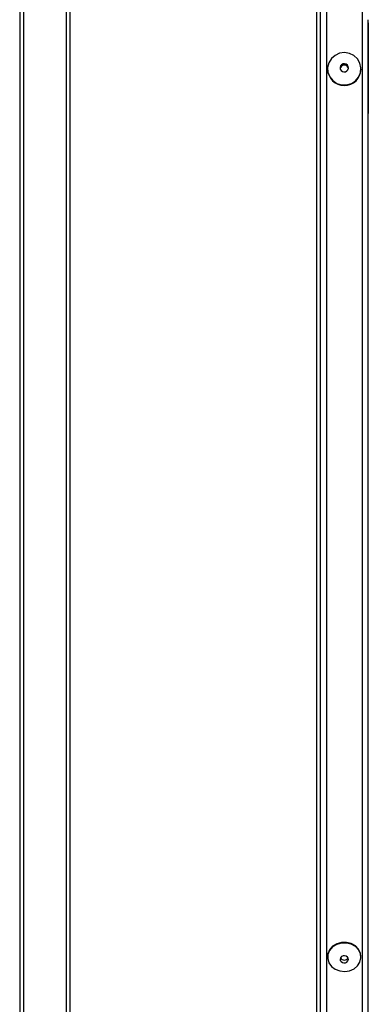
# Model space of a CAD drawing. Extents: x 5 to 292, y 5 to 205.
# Drawn here: x 161 to 170, y 127 to 153 of the extents above; entities that cross this region are included whole.
import ezdxf

# ---------------------------------------------------------------- set-up
doc = ezdxf.new("R2010")
doc.units = 0
doc.layers.get('0').update_dxf_attribs({"linetype": 'CONTINUOUS'})

msp = doc.modelspace()

# ---------------------------------------------------------------- linework, layer by layer
at = {"color": 8, "linetype": 'CONTINUOUS'}
for p, q in [((160.603, 175.853), (160.603, 112.742)), ((161.736, 175.853), (161.736, 112.742)), ((168.403, 175.631), (168.403, 112.964)), ((169.614, 175.52), (169.614, 113.075))]:
    msp.add_line(p, q, dxfattribs=at)
at = {"color": 7, "linetype": 'CONTINUOUS'}
for p, q in [((160.503, 175.753), (160.503, 112.842)), ((161.836, 175.753), (161.836, 112.842)), ((168.503, 175.531), (168.503, 113.064)), ((168.67, 175.52), (168.67, 113.075)), ((169.781, 150.283), (169.781, 152.983)), ((168.697, 151.674), (168.697, 151.667)), ((169.586, 151.667), (169.586, 151.674)), ((169.771, 150.283), (169.771, 114.423)), ((169.771, 150.283), (169.781, 150.283)), ((169.781, 114.423), (169.781, 150.283)), ((168.697, 128.054), (168.697, 128.037)), ((169.586, 128.037), (169.586, 128.054))]:
    msp.add_line(p, q, dxfattribs=at)
at = {"color": 7, "linetype": 'CONTINUOUS', "flags": 128}
for points in [[(168.699, 151.712), (168.707, 151.584), (168.754, 151.463), (168.835, 151.362), (168.944, 151.288), (169.07, 151.248), (169.203, 151.247), (169.33, 151.283), (169.44, 151.354), (169.524, 151.454), (169.574, 151.573), (169.585, 151.701), (169.557, 151.827), (169.493, 151.939), (169.397, 152.028), (169.278, 152.086), (169.147, 152.106), (169.016, 152.089), (168.896, 152.034), (168.798, 151.948), (168.73, 151.837), (168.699, 151.712)], [(169.031, 151.71), (169.036, 151.668), (169.057, 151.631), (169.09, 151.605), (169.132, 151.593), (169.175, 151.598), (169.213, 151.618), (169.24, 151.651), (169.252, 151.691), (169.248, 151.733), (169.227, 151.77), (169.193, 151.796), (169.151, 151.808), (169.108, 151.804), (169.07, 151.783), (169.043, 151.751), (169.031, 151.71)], [(169.586, 128.054), (169.572, 128.148), (169.521, 128.252), (169.436, 128.339), (169.325, 128.4), (169.197, 128.431), (169.065, 128.428), (168.939, 128.392), (168.831, 128.326), (168.751, 128.236), (168.706, 128.13), (168.697, 128.054)], [(168.801, 127.793), (168.901, 127.718), (169.021, 127.672), (169.153, 127.658), (169.283, 127.677), (169.401, 127.729), (169.496, 127.808), (169.559, 127.907), (169.586, 128.018), (169.572, 128.131), (169.521, 128.235), (169.436, 128.322), (169.325, 128.383), (169.197, 128.414), (169.065, 128.411), (168.939, 128.375), (168.831, 128.309), (168.751, 128.219), (168.706, 128.112), (168.7, 127.999), (168.732, 127.89), (168.801, 127.793)], [(169.057, 127.918), (169.09, 127.895), (169.132, 127.885), (169.175, 127.889), (169.213, 127.907), (169.24, 127.936), (169.252, 127.971), (169.248, 128.008), (169.227, 128.04), (169.193, 128.064), (169.151, 128.074), (169.108, 128.07), (169.07, 128.052), (169.043, 128.023), (169.031, 127.988), (169.036, 127.951), (169.057, 127.918)]]:
    msp.add_lwpolyline(points, dxfattribs=at)
at = {"color": 7, "linetype": 'CONTINUOUS'}
for centre, radius, start, end in [((169.142, 151.664), 0.112, 10.3829, 169.6171), ((169.142, 151.676), 0.445, 181.2183, 358.7817), ((169.142, 128.075), 0.117, 209.6404, 330.3596)]:
    msp.add_arc(centre, radius, start, end, dxfattribs=at)
msp.add_open_spline([(169.771, 152.983), (169.773, 152.846), (169.779, 152.397), (169.779, 151.839), (169.779, 151.075), (169.774, 150.625), (169.771, 150.283)], degree=3, knots=[0, 0, 0, 0, 0.151388, 0.500001, 0.619998, 1, 1, 1, 1], dxfattribs=at)

doc.saveas('drawing.dxf')
